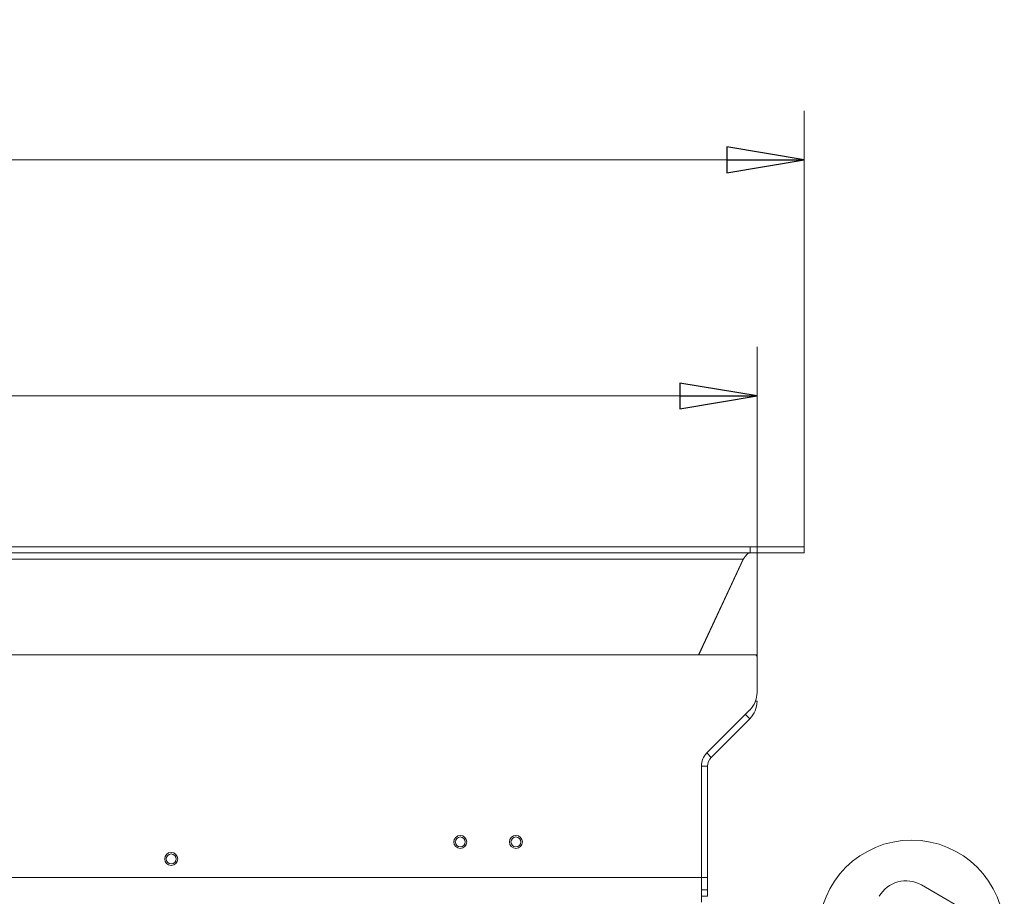
# Model space of a CAD drawing. Extents: x -5443 to -1545, y 1082 to 4211.
# Drawn here: x -3573 to -3255, y 2077 to 2361 of the extents above; entities that cross this region are included whole.
import ezdxf

# ---------------------------------------------------------------- set-up
doc = ezdxf.new("R2010")
doc.units = 0
doc.header["$LTSCALE"] = 5
doc.layers.add('LAYER14', color=30, linetype='Continuous')
doc.layers.add('SLD-0', color=7, linetype='Continuous')
doc.styles.add('STANDARD-BrunnerGroßer Text', font='arial.ttf')
doc.dimstyles.new('STANDARD-Brunner-IIGroßer Text', dxfattribs={"dimscale": 5, "dimtxt": 8, "dimasz": 5, "dimexe": 3.175, "dimexo": 0, "dimgap": 0.762, "dimtad": 1, "dimdec": 0, "dimrnd": 1e-08, "dimtxsty": 'STANDARD-BrunnerGroßer Text', "dimblk": 'Filled-1', "dimcen": 0.09, "dimdle": 10, "dimclrd": 7, "dimclre": 7, "dimclrt": 7, "dimadec": 1, "dimazin": 2, "dimtfac": 0.666667, "dimtdec": 0, "dimtmove": 0, "dimatfit": 3, "dimldrblk": 'Filled-1', "dimfxl": 1, "dimtolj": 1, "dimlwd": 15, "dimlwe": 15, "dimarcsym": 0})

# ---------------------------------------------------------------- blocks, each defined once
blk = doc.blocks.new('Filled-1')
at = {"color": 0}
for p, q in [((0, 0), (-1, 0.167)), ((-1, 0.167), (-1, -0.167)), ((-1, 0), (0, 0)), ((-1, -0.167), (0, 0))]:
    blk.add_line(p, q, dxfattribs=at)
at = {"color": 0, "flags": 128}
blk.add_lwpolyline([(-1, -0.167), (0, 0), (-1, 0.167), (-1, -0.167)], dxfattribs=at)
at = {"color": 0}
blk.add_solid([(-1, -0.167), (0, 0), (-1, 0.167), (-1, -0.167)], dxfattribs=at)
blk = doc.blocks.new('*D83')
at = {"layer": 'Defpoints', "color": 0}
for p in [(-3319.4, 2315.19), (-4078.86, 2190.02), (-3319.4, 2190.02)]:
    blk.add_point(p, dxfattribs=at)
at = {"layer": 'SLD-0', "color": 7, "lineweight": 15}
for p, q in [((-4078.86, 2190.02), (-4078.86, 2331.06)), ((-3319.4, 2190.02), (-3319.4, 2331.06)), ((-4053.86, 2315.19), (-3344.4, 2315.19))]:
    blk.add_line(p, q, dxfattribs=at)
at = {"layer": 'SLD-0', "color": 7, "lineweight": 15, "xscale": 25, "yscale": 25, "zscale": 25, "rotation": 180}
blk.add_blockref('Filled-1', (-4078.86, 2315.19), dxfattribs=at)
at = {"layer": 'SLD-0', "color": 7, "lineweight": 15, "xscale": 25, "yscale": 25, "zscale": 25}
blk.add_blockref('Filled-1', (-3319.4, 2315.19), dxfattribs=at)
at = {"layer": 'SLD-0', "color": 30, "lineweight": 15, "insert": (-3703.56, 2359.85), "char_height": 40, "attachment_point": 2, "style": 'STANDARD-BrunnerGroßer Text'}
blk.add_mtext('\\A1;759', dxfattribs=at)
blk = doc.blocks.new('*D84')
at = {"layer": 'Defpoints', "color": 0}
for p in [(-3334.63, 2238.82), (-4063.63, 2154.52), (-3334.63, 2154.52)]:
    blk.add_point(p, dxfattribs=at)
at = {"layer": 'SLD-0', "color": 7, "lineweight": 15}
for p, q in [((-4063.63, 2154.52), (-4063.63, 2254.69)), ((-3334.63, 2154.52), (-3334.63, 2254.69)), ((-4038.63, 2238.82), (-3359.63, 2238.82))]:
    blk.add_line(p, q, dxfattribs=at)
at = {"layer": 'SLD-0', "color": 7, "lineweight": 15, "xscale": 25, "yscale": 25, "zscale": 25, "rotation": 180}
blk.add_blockref('Filled-1', (-4063.63, 2238.82), dxfattribs=at)
at = {"layer": 'SLD-0', "color": 7, "lineweight": 15, "xscale": 25, "yscale": 25, "zscale": 25}
blk.add_blockref('Filled-1', (-3334.63, 2238.82), dxfattribs=at)
at = {"layer": 'SLD-0', "color": 7, "lineweight": 15, "insert": (-3700.38, 2283.47), "char_height": 40, "attachment_point": 2, "style": 'STANDARD-BrunnerGroßer Text'}
blk.add_mtext('\\A1;729', dxfattribs=at)

msp = doc.modelspace()

# ---------------------------------------------------------------- linework, layer by layer
at = {"color": 7, "linetype": 'Continuous', "lineweight": 15}
for p, q in [((-3335.13, 2155.02), (-4063.13, 2155.02)), ((-4063.13, 2155.02), (-3335.13, 2155.02)), ((-3335.13, 2155.02), (-3334.63, 2155.02)), ((-3335.13, 2155.02), (-3334.63, 2155.02)), ((-3334.63, 2155.02), (-3334.63, 2154.52)), ((-3334.63, 2155.02), (-3334.63, 2154.52)), ((-3334.63, 2142.86), (-3334.63, 2154.52)), ((-3334.63, 2142.86), (-3334.63, 2154.52)), ((-3336.97, 2137.21), (-3350.87, 2123.31)), ((-3336.97, 2134.38), (-3349.46, 2121.89)), ((-3352.63, 2119.06), (-3352.63, 2083.02)), ((-3350.63, 2119.06), (-3350.63, 2083.02)), ((-3352.63, 2083.02), (-4045.63, 2083.02)), ((-3352.63, 2083.02), (-3352.63, 2075.02)), ((-3350.63, 2083.02), (-3350.63, 2079.02)), ((-3260.7, 2068.59), (-3281.49, 2080.59)), ((-3352.63, 2079.02), (-3350.63, 2079.02)), ((-3352.63, 2077.02), (-3350.63, 2077.02)), ((-3350.63, 2079.02), (-3350.63, 2077.02))]:
    msp.add_line(p, q, dxfattribs=at)
at = {"color": 8, "linetype": 'Continuous', "lineweight": 15}
for p, q in [((-3335.15, 2140.03), (-3334.63, 2140.03)), ((-3336.97, 2134.38), (-3338.39, 2135.79)), ((-3350.87, 2123.31), (-3349.46, 2121.89)), ((-3350.63, 2119.06), (-3352.63, 2119.06)), ((-3352.63, 2083.02), (-3350.63, 2083.02))]:
    msp.add_line(p, q, dxfattribs=at)
at = {"color": 7, "linetype": 'Continuous', "lineweight": 15}
for centre, radius in [((-3430.63, 2094.52), 2.1), ((-3430.63, 2094.52), 1.6), ((-3412.63, 2094.52), 2.1), ((-3412.63, 2094.52), 1.6)]:
    msp.add_circle(centre, radius, dxfattribs=at)
for centre, radius, start, end in [((-3335.13, 2154.52), 0.5, 0, 90), ((-3335.13, 2154.52), 0.5, 0, 90), ((-3342.63, 2142.86), 8, 315, 0), ((-3342.63, 2140.03), 8, 315, 0), ((-3346.63, 2119.06), 6, 135, 180), ((-3346.63, 2119.06), 4, 135, 180), ((-3284.66, 2065.1), 30, 0, 180), ((-3286.49, 2071.93), 10, 60, 150)]:
    msp.add_arc(centre, radius, start, end, dxfattribs=at)
at = {"layer": 'LAYER14', "linetype": 'Continuous', "lineweight": 15}
for p, q in [((-4061.38, 2190.02), (-3336.88, 2190.02)), ((-4061.38, 2188.02), (-3336.88, 2188.02)), ((-3336.88, 2188.02), (-3336.88, 2190.02)), ((-3319.4, 2190.02), (-3336.85, 2190.02)), ((-3336.85, 2188.02), (-3336.85, 2190.02)), ((-3319.4, 2188.02), (-3336.85, 2188.02)), ((-3319.4, 2188.02), (-3319.4, 2190.02)), ((-4059.19, 2186.02), (-3339.08, 2186.02)), ((-3339.08, 2186.02), (-3353.53, 2155.02)), ((-3353.51, 2155.02), (-3339.02, 2186.11))]:
    msp.add_line(p, q, dxfattribs=at)
for radius in [2.1, 1.6]:
    msp.add_circle((-3524.13, 2089.02), radius, dxfattribs=at)
msp.add_open_spline([(-3339.08, 2186.02), (-3338.9, 2186.28), (-3338.55, 2186.81), (-3338.02, 2187.47), (-3337.5, 2187.93), (-3337.14, 2187.99), (-3336.97, 2188.02)], degree=3, dxfattribs=at)

# ---------------------------------------------------------------- dimensions: what is measured, and where the dimension line sits
at = {"layer": 'SLD-0', "color": 11, "lineweight": 15, "true_color": 0xff8040}
dim = msp.add_linear_dim(base=(-3319.4, 2315.19), p1=(-4078.86, 2190.02), p2=(-3319.4, 2190.02), dimstyle='STANDARD-Brunner-IIGroßer Text', override={"dimclrt": 30}, dxfattribs=at)
dim.commit()
dim.dimension.update_dxf_attribs({"geometry": '*D83', "text_midpoint": (-3703.56, 2315.19), "dimtype": 160})
at = {"layer": 'SLD-0', "color": 7, "lineweight": 15}
dim = msp.add_linear_dim(base=(-3334.63, 2238.82), p1=(-4063.63, 2154.52), p2=(-3334.63, 2154.52), dimstyle='STANDARD-Brunner-IIGroßer Text', dxfattribs=at)
dim.commit()
dim.dimension.update_dxf_attribs({"geometry": '*D84', "text_midpoint": (-3700.38, 2238.82), "dimtype": 160})

doc.saveas('drawing.dxf')
